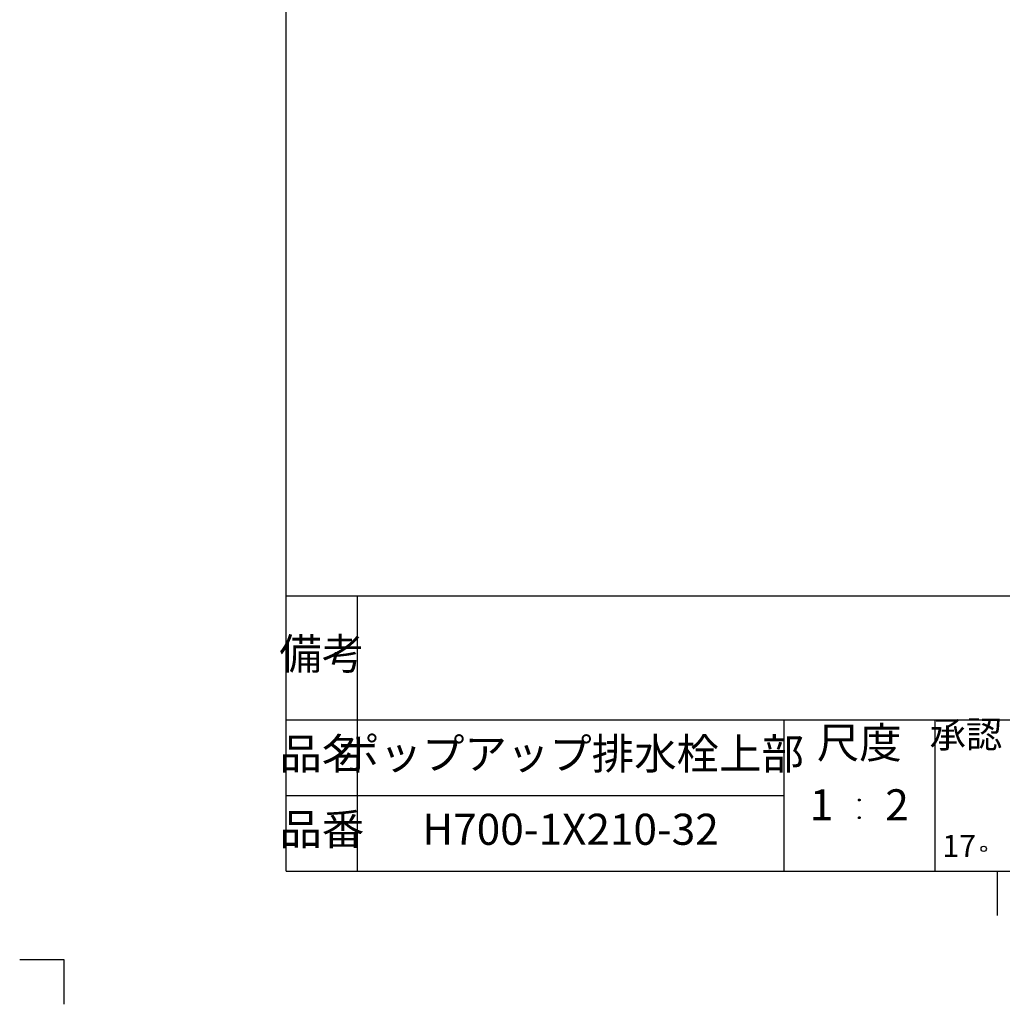
# Model space of a CAD drawing. Units: inches. Extents: x -10 to 430, y -10 to 604.
# Drawn here: x -10 to 211, y -10 to 212 of the extents above; entities that cross this region are included whole.
import ezdxf

# ---------------------------------------------------------------- set-up
doc = ezdxf.new("R2010")
doc.units = ezdxf.units.IN
doc.linetypes.add('DOT_CENTER', pattern=[14, 12, -1, 0, -1])
doc.linetypes.add('PHANTOM', pattern=[13, 10, -1, 0, -1, 0, -1])
doc.layers.add('1', color=7, linetype='Continuous')
doc.styles.add('CONVERTER_11', font='txt.shx', dxfattribs={"width": 0.9})

# ---------------------------------------------------------------- blocks, each defined once
blk = doc.blocks.new('開示A4')
at = {"layer": '1', "color": 7, "linetype": 'Continuous'}
for p, q in [((25, 10), (25, 148.5)), ((25, 41), (200, 41)), ((200, 27), (25, 27)), ((25, 10), (105, 10)), ((105, 10), (200, 10))]:
    blk.add_line(p, q, dxfattribs=at)
at = {"layer": '1', "color": 2, "linetype": 'Continuous'}
for p, q in [((33, 41), (33, 27)), ((33, 27), (33, 10)), ((81, 27), (81, 10)), ((98, 27), (98, 10)), ((25, 18.5), (81, 18.5)), ((105, 10), (105, 5))]:
    blk.add_line(p, q, dxfattribs=at)
at = {"layer": '1', "color": 4, "linetype": 'PHANTOM'}
for p, q in [((0, 0), (-5, 0)), ((0, -5), (0, 0))]:
    blk.add_line(p, q, dxfattribs=at)
at = {"layer": '1', "color": 7, "linetype": 'DOT_CENTER'}
for centre in [(89.5, 18), (89.5, 16)]:
    blk.add_circle(centre, 0.1, dxfattribs=at)
at = {"layer": '1', "color": 7, "linetype": 'Continuous'}
blk.add_circle((103.5, 12.5), 0.3, dxfattribs=at)
at = {"layer": '1', "color": 2, "attachment_point": 5, "style": 'CONVERTER_11'}
for s, insert, char_height in [('備考', (29, 34), 3.5), ('尺度', (89.5, 24), 3.5), ('承認', (101.5, 25), 3), ('品名', (29, 22.75), 3.5), ('品番', (29, 14.25), 3.5)]:
    blk.add_mtext(s, dxfattribs=dict(at, insert=insert, char_height=char_height))
blk = doc.blocks.new('開示A4枠')
at = {"layer": '1', "xscale": 2, "yscale": 2, "zscale": 2}
blk.add_blockref('開示A4', (0, 0), dxfattribs=at)

msp = doc.modelspace()

# ---------------------------------------------------------------- block references
msp.add_blockref('開示A4枠', (0, 0))

# ---------------------------------------------------------------- texts
at = {"layer": '1', "color": 7, "attachment_point": 5, "style": 'CONVERTER_11'}
for s, insert, char_height in [('ポップアップ排水栓上部', (114, 45.5), 7), ('1', (170.5, 34), 7), ('2', (187.5, 34), 7), ('H700-1X210-32', (114, 28.5), 7), ('17', (201.5, 25), 5)]:
    msp.add_mtext(s, dxfattribs=dict(at, insert=insert, char_height=char_height))

doc.saveas('drawing.dxf')
